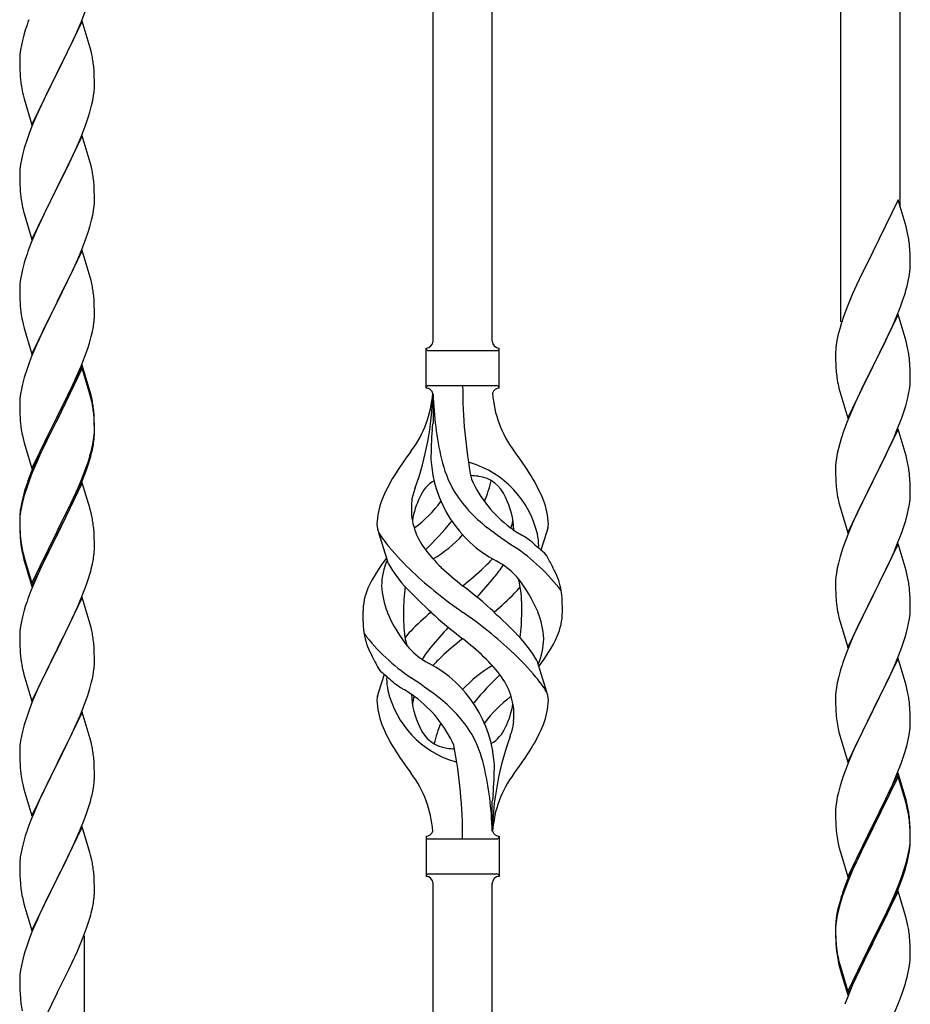
# Model space of a CAD drawing. Units: millimetres. Extents: x 250 to 8280, y 75 to 5795.
# Drawn here: x 2513 to 2768, y 3946 to 4228 of the extents above; entities that cross this region are included whole.
import ezdxf

# ---------------------------------------------------------------- set-up
doc = ezdxf.new("R2010")
doc.units = ezdxf.units.MM
doc.layers.add('YKK_A1', color=4, linetype='Continuous', lineweight=30)

msp = doc.modelspace()

# ---------------------------------------------------------------- linework, layer by layer
at = {"layer": 'YKK_A1'}
for p, q in [((2631.12, 4136.18), (2631.12, 4384.72)), ((2648.12, 4136.18), (2648.12, 4376.22)), ((2748.12, 4141.68), (2748.12, 4326.21)), ((2765.12, 4174.6), (2765.12, 4317.71)), ((2530.19, 4227.63), (2531.56, 4231.17)), ((2530.52, 4227.91), (2523.3, 4213.05)), ((2529.35, 4225.61), (2530.19, 4227.63)), ((2532.79, 4220.26), (2530.52, 4227.91)), ((2513.76, 4223.83), (2513.38, 4222.39)), ((2514.19, 4225.3), (2513.76, 4223.83)), ((2527.8, 4222.17), (2529.35, 4225.61)), ((2513.06, 4220.99), (2512.82, 4219.64)), ((2513.38, 4222.39), (2513.06, 4220.99)), ((2526.69, 4219.82), (2527.8, 4222.17)), ((2533.04, 4219.31), (2532.79, 4220.26)), ((2512.6, 4217.52), (2512.58, 4216.72)), ((2512.66, 4218.35), (2512.6, 4217.52)), ((2512.82, 4219.64), (2512.66, 4218.35)), ((2525.18, 4216.77), (2526.69, 4219.82)), ((2533.25, 4218.37), (2533.04, 4219.31)), ((2512.58, 4216.72), (2512.6, 4214.86)), ((2512.6, 4214.86), (2512.63, 4213.85)), ((2523.47, 4213.38), (2525.18, 4216.77)), ((2533.91, 4213.5), (2533.8, 4214.91)), ((2512.63, 4213.85), (2512.67, 4212.91)), ((2512.67, 4212.91), (2512.75, 4211.74)), ((2516.07, 4198.19), (2523.3, 4213.05)), ((2522.96, 4212.38), (2520.13, 4206.74)), ((2523.3, 4213.05), (2522.96, 4212.38)), ((2523.3, 4213.05), (2523.47, 4213.38)), ((2533.97, 4212.26), (2533.91, 4213.5)), ((2534.01, 4210.53), (2533.97, 4212.26)), ((2512.92, 4210.15), (2513.07, 4209.16)), ((2534, 4208.59), (2534.02, 4209.39)), ((2534.02, 4209.39), (2534.01, 4210.53)), ((2513.56, 4206.8), (2513.87, 4205.6)), ((2520.13, 4206.74), (2518.8, 4203.94)), ((2533.53, 4205.11), (2533.77, 4206.46)), ((2533.77, 4206.46), (2533.94, 4207.76)), ((2533.94, 4207.76), (2534, 4208.59)), ((2513.87, 4205.6), (2516.07, 4198.19)), ((2518.8, 4203.94), (2517.47, 4200.99)), ((2532.7, 4201.79), (2533.22, 4203.71)), ((2533.22, 4203.71), (2533.53, 4205.11)), ((2517.47, 4200.99), (2516.2, 4197.97)), ((2532.25, 4200.31), (2532.7, 4201.79)), ((2516.2, 4197.97), (2515.41, 4195.94)), ((2530.19, 4194.76), (2531.56, 4198.3)), ((2531.56, 4198.3), (2532.25, 4200.31)), ((2515.41, 4195.94), (2514.68, 4193.93)), ((2530.52, 4195.04), (2523.3, 4180.18)), ((2532.79, 4187.4), (2530.52, 4195.04)), ((2514.68, 4193.93), (2513.9, 4191.45)), ((2528.02, 4189.79), (2529.35, 4192.75)), ((2529.35, 4192.75), (2530.19, 4194.76)), ((2513.38, 4189.52), (2513.06, 4188.12)), ((2513.9, 4191.45), (2513.38, 4189.52)), ((2527.35, 4188.35), (2528.02, 4189.79)), ((2512.82, 4186.77), (2512.66, 4185.48)), ((2513.06, 4188.12), (2512.82, 4186.77)), ((2526.25, 4186.05), (2527.35, 4188.35)), ((2533.04, 4186.44), (2532.79, 4187.4)), ((2533.25, 4185.5), (2533.04, 4186.44)), ((2512.6, 4184.65), (2512.58, 4183.85)), ((2512.58, 4183.85), (2512.6, 4181.99)), ((2512.66, 4185.48), (2512.6, 4184.65)), ((2523.47, 4180.52), (2526.25, 4186.05)), ((2512.6, 4181.99), (2512.63, 4180.98)), ((2512.63, 4180.98), (2512.67, 4180.04)), ((2533.91, 4180.63), (2533.8, 4182.05)), ((2512.67, 4180.04), (2512.75, 4178.87)), ((2516.07, 4165.32), (2523.3, 4180.18)), ((2523.13, 4179.85), (2520.13, 4173.87)), ((2523.3, 4180.18), (2523.13, 4179.85)), ((2523.3, 4180.18), (2523.47, 4180.52)), ((2533.97, 4179.39), (2533.91, 4180.63)), ((2534.01, 4177.66), (2533.97, 4179.39)), ((2512.92, 4177.28), (2513.07, 4176.29)), ((2533.94, 4174.89), (2534, 4175.72)), ((2534, 4175.72), (2534.02, 4176.52)), ((2534.02, 4176.52), (2534.01, 4177.66)), ((2764.52, 4176.62), (2757.3, 4161.76)), ((2766.79, 4168.98), (2764.52, 4176.62)), ((2513.56, 4173.93), (2513.81, 4172.97)), ((2513.81, 4172.97), (2513.87, 4172.73)), ((2513.87, 4172.73), (2516.07, 4165.32)), ((2520.13, 4173.87), (2518.8, 4171.07)), ((2533.53, 4172.24), (2533.77, 4173.59)), ((2533.77, 4173.59), (2533.94, 4174.89)), ((2518.8, 4171.07), (2517.47, 4168.12)), ((2532.7, 4168.92), (2533.22, 4170.84)), ((2533.22, 4170.84), (2533.53, 4172.24)), ((2517.47, 4168.12), (2516, 4164.59)), ((2531.56, 4165.44), (2532.25, 4167.44)), ((2532.25, 4167.44), (2532.7, 4168.92)), ((2767.04, 4168.02), (2766.79, 4168.98)), ((2767.25, 4167.08), (2767.04, 4168.02)), ((2516, 4164.59), (2515.22, 4162.57)), ((2530.6, 4162.9), (2531.56, 4165.44)), ((2530.52, 4162.17), (2523.3, 4147.31)), ((2529.35, 4159.88), (2530.6, 4162.9)), ((2532.79, 4154.53), (2530.52, 4162.17)), ((2756.96, 4161.09), (2754.13, 4155.45)), ((2757.3, 4161.76), (2756.96, 4161.09)), ((2767.91, 4162.22), (2767.8, 4163.63)), ((2767.97, 4160.97), (2767.91, 4162.22)), ((2768.01, 4159.24), (2767.97, 4160.97)), ((2513.9, 4158.58), (2513.38, 4156.65)), ((2514.19, 4159.56), (2513.9, 4158.58)), ((2528.02, 4156.92), (2529.35, 4159.88)), ((2768.02, 4158.1), (2768.01, 4159.24)), ((2513.38, 4156.65), (2513.06, 4155.26)), ((2523.47, 4147.64), (2528.02, 4156.92)), ((2754.13, 4155.45), (2752.57, 4152.17)), ((2767.7, 4154.73), (2767.89, 4156.04)), ((2768, 4157.3), (2768.02, 4158.1)), ((2512.66, 4152.61), (2512.6, 4151.78)), ((2512.82, 4153.9), (2512.66, 4152.61)), ((2513.06, 4155.26), (2512.82, 4153.9)), ((2533.04, 4153.57), (2532.79, 4154.53)), ((2533.25, 4152.63), (2533.04, 4153.57)), ((2767.1, 4151.95), (2767.44, 4153.36)), ((2767.44, 4153.36), (2767.7, 4154.73)), ((2512.6, 4151.78), (2512.58, 4150.98)), ((2512.58, 4150.98), (2512.6, 4149.12)), ((2751.47, 4149.7), (2750, 4146.18)), ((2752.57, 4152.17), (2751.47, 4149.7)), ((2512.6, 4149.12), (2512.63, 4148.11)), ((2512.63, 4148.11), (2512.67, 4147.17)), ((2512.67, 4147.17), (2512.75, 4146)), ((2516.07, 4132.45), (2523.3, 4147.31)), ((2523.13, 4146.98), (2521.41, 4143.6)), ((2523.3, 4147.31), (2523.13, 4146.98)), ((2523.3, 4147.31), (2523.47, 4147.64)), ((2533.91, 4147.77), (2533.8, 4149.18)), ((2533.97, 4146.53), (2533.91, 4147.77)), ((2765.19, 4146.01), (2765.91, 4148.02)), ((2765.91, 4148.02), (2766.4, 4149.52)), ((2534.01, 4144.8), (2533.97, 4146.53)), ((2534.02, 4143.65), (2534.01, 4144.8)), ((2750, 4146.18), (2749.22, 4144.15)), ((2763.99, 4142.97), (2765.19, 4146.01)), ((2513.34, 4142), (2513.56, 4141.06)), ((2521.41, 4143.6), (2519.24, 4139.15)), ((2533.7, 4140.28), (2533.89, 4141.6)), ((2534, 4142.85), (2534.02, 4143.65)), ((2764.52, 4143.76), (2757.3, 4128.89)), ((2762.91, 4140.46), (2763.99, 4142.97)), ((2766.79, 4136.11), (2764.52, 4143.76)), ((2513.56, 4141.06), (2513.87, 4139.86)), ((2513.87, 4139.86), (2516.07, 4132.45)), ((2519.24, 4139.15), (2518.13, 4136.74)), ((2533.1, 4137.5), (2533.44, 4138.91)), ((2533.44, 4138.91), (2533.7, 4140.28)), ((2747.76, 4139.67), (2747.27, 4137.76)), ((2748.19, 4141.14), (2747.76, 4139.67)), ((2761.8, 4138.01), (2762.91, 4140.46)), ((2518.13, 4136.74), (2517.47, 4135.26)), ((2532.08, 4134.07), (2532.56, 4135.56)), ((2532.56, 4135.56), (2533.1, 4137.5)), ((2746.98, 4136.38), (2746.76, 4135.05)), ((2747.27, 4137.76), (2746.98, 4136.38)), ((2759.18, 4132.61), (2760.69, 4135.67)), ((2760.69, 4135.67), (2761.8, 4138.01)), ((2767.04, 4135.15), (2766.79, 4136.11)), ((2517.47, 4135.26), (2516, 4131.73)), ((2531.38, 4132.06), (2532.08, 4134.07)), ((2629.12, 4122.68), (2629.12, 4134.18)), ((2629.87, 4133.43), (2649.37, 4133.43)), ((2650.12, 4134.18), (2650.12, 4134.18)), ((2650.12, 4122.68), (2650.12, 4134.18)), ((2746.63, 4133.77), (2746.58, 4132.96)), ((2746.58, 4132.96), (2746.58, 4132.56)), ((2767.25, 4134.22), (2767.04, 4135.15)), ((2515.41, 4130.21), (2514.68, 4128.19)), ((2516, 4131.73), (2515.41, 4130.21)), ((2530.19, 4129.02), (2531.38, 4132.06)), ((2746.58, 4132.56), (2746.6, 4130.7)), ((2746.6, 4130.7), (2746.63, 4129.69)), ((2757.47, 4129.22), (2759.18, 4132.61)), ((2767.91, 4129.35), (2767.8, 4130.76)), ((2514.68, 4128.19), (2513.9, 4125.71)), ((2530.52, 4129.3), (2523.3, 4114.44)), ((2530.52, 4128.39), (2523.3, 4113.53)), ((2528.91, 4126.01), (2530.19, 4129.02)), ((2532.79, 4121.66), (2530.52, 4129.3)), ((2532.72, 4120.99), (2530.52, 4128.39)), ((2746.63, 4129.69), (2746.67, 4128.75)), ((2746.67, 4128.75), (2746.77, 4127.31)), ((2746.77, 4127.31), (2746.92, 4125.99)), ((2750.07, 4114.04), (2757.3, 4128.89)), ((2757.13, 4128.56), (2754.35, 4123.03)), ((2757.3, 4128.89), (2757.13, 4128.56)), ((2757.3, 4128.89), (2757.47, 4129.22)), ((2767.97, 4128.1), (2767.91, 4129.35)), ((2768.01, 4126.38), (2767.97, 4128.1)), ((2513.9, 4125.71), (2513.38, 4123.78)), ((2527.8, 4123.57), (2528.91, 4126.01)), ((2746.92, 4125.99), (2747.07, 4125)), ((2767.94, 4123.6), (2768, 4124.43)), ((2768, 4124.43), (2768.02, 4125.23)), ((2768.02, 4125.23), (2768.01, 4126.38)), ((2513.06, 4122.39), (2512.82, 4121.03)), ((2513.38, 4123.78), (2513.06, 4122.39)), ((2525.18, 4118.16), (2527.13, 4122.14)), ((2527.13, 4122.14), (2527.8, 4123.57)), ((2533.04, 4120.7), (2532.79, 4121.66)), ((2629.87, 4123.43), (2649.37, 4123.43)), ((2747.56, 4122.64), (2747.81, 4121.68)), ((2747.81, 4121.68), (2750.07, 4114.04)), ((2754.35, 4123.03), (2753.02, 4120.26)), ((2767.53, 4120.95), (2767.77, 4122.31)), ((2767.77, 4122.31), (2767.94, 4123.6)), ((2512.6, 4118.91), (2512.58, 4118.11)), ((2512.66, 4119.74), (2512.6, 4118.91)), ((2512.82, 4121.03), (2512.66, 4119.74)), ((2532.91, 4120.26), (2532.72, 4120.99)), ((2533.25, 4118.85), (2532.91, 4120.26)), ((2533.25, 4119.76), (2533.04, 4120.7)), ((2631.12, 4121.07), (2631.12, 4112.66)), ((2752.57, 4119.3), (2750.82, 4115.33)), ((2753.02, 4120.26), (2752.57, 4119.3)), ((2766.7, 4117.63), (2767.22, 4119.56)), ((2767.22, 4119.56), (2767.53, 4120.95)), ((2512.58, 4118.11), (2512.6, 4116.25)), ((2512.6, 4116.25), (2512.63, 4115.24)), ((2523.47, 4114.78), (2525.18, 4118.16)), ((2533.91, 4114.9), (2533.8, 4116.31)), ((2765.56, 4114.15), (2766.25, 4116.15)), ((2766.25, 4116.15), (2766.7, 4117.63)), ((2512.63, 4115.24), (2512.67, 4114.3)), ((2512.67, 4114.3), (2512.75, 4113.13)), ((2516.07, 4099.59), (2523.3, 4114.44)), ((2522.96, 4113.77), (2519.69, 4107.22)), ((2523.3, 4114.44), (2522.96, 4113.77)), ((2523.3, 4113.53), (2522.96, 4112.86)), ((2523.3, 4114.44), (2523.47, 4114.78)), ((2533.91, 4113.98), (2533.8, 4115.39)), ((2533.97, 4113.65), (2533.91, 4114.9)), ((2533.97, 4112.74), (2533.91, 4113.98)), ((2534.01, 4111.93), (2533.97, 4113.65)), ((2750.82, 4115.33), (2749.8, 4112.8)), ((2764.19, 4110.6), (2765.56, 4114.15)), ((2522.96, 4112.86), (2520.35, 4107.67)), ((2534.01, 4111.01), (2533.97, 4112.74)), ((2534, 4109.98), (2534.02, 4110.78)), ((2534.02, 4110.78), (2534.01, 4111.93)), ((2534.02, 4109.86), (2534.01, 4111.01)), ((2749.8, 4112.8), (2749.22, 4111.28)), ((2764.52, 4110.88), (2757.3, 4096.03)), ((2763.35, 4108.59), (2764.19, 4110.6)), ((2766.79, 4103.24), (2764.52, 4110.88)), ((2513.34, 4109.13), (2513.56, 4108.19)), ((2513.56, 4108.19), (2513.87, 4106.99)), ((2520.35, 4107.67), (2519.02, 4104.89)), ((2533.53, 4106.51), (2533.77, 4107.86)), ((2533.7, 4106.49), (2533.89, 4107.81)), ((2533.77, 4107.86), (2533.94, 4109.15)), ((2533.94, 4109.15), (2534, 4109.98)), ((2534, 4109.06), (2534.02, 4109.86)), ((2748.19, 4108.28), (2747.76, 4106.81)), ((2761.8, 4105.15), (2763.35, 4108.59)), ((2513.87, 4106.99), (2514.24, 4105.72)), ((2514.24, 4105.72), (2516.07, 4099.59)), ((2518.57, 4104.85), (2517.47, 4102.39)), ((2519.69, 4107.22), (2518.57, 4104.85)), ((2519.02, 4104.89), (2518.57, 4103.93)), ((2533.1, 4103.71), (2533.44, 4105.13)), ((2533.22, 4105.11), (2533.53, 4106.51)), ((2533.44, 4105.13), (2533.7, 4106.49)), ((2747.38, 4105.37), (2747.06, 4103.97)), ((2747.76, 4106.81), (2747.38, 4105.37)), ((2760.69, 4102.8), (2761.8, 4105.15)), ((2517.47, 4102.39), (2516, 4098.86)), ((2518.57, 4103.93), (2517.47, 4101.47)), ((2532.08, 4101.21), (2532.56, 4102.69)), ((2746.82, 4102.62), (2746.66, 4101.32)), ((2747.06, 4103.97), (2746.82, 4102.62)), ((2759.18, 4099.74), (2760.69, 4102.8)), ((2767.04, 4102.28), (2766.79, 4103.24)), ((2767.25, 4101.34), (2767.04, 4102.28)), ((2516, 4098.86), (2515.22, 4096.83)), ((2517.47, 4101.47), (2516.2, 4098.45)), ((2530.6, 4097.17), (2531.56, 4099.7)), ((2530.6, 4096.25), (2531.74, 4099.29)), ((2531.56, 4099.7), (2532.08, 4101.21)), ((2531.74, 4099.29), (2532.4, 4101.28)), ((2746.6, 4100.49), (2746.58, 4099.69)), ((2746.58, 4099.69), (2746.6, 4097.83)), ((2746.66, 4101.32), (2746.6, 4100.49)), ((2757.47, 4096.36), (2759.18, 4099.74)), ((2515.41, 4096.42), (2514.68, 4094.4)), ((2516.2, 4098.45), (2515.41, 4096.42)), ((2529.35, 4094.14), (2530.6, 4097.17)), ((2529.56, 4093.72), (2530.6, 4096.25)), ((2746.6, 4097.83), (2746.63, 4096.82)), ((2746.63, 4096.82), (2746.67, 4095.88)), ((2757.3, 4096.03), (2757.47, 4096.36)), ((2767.91, 4096.48), (2767.8, 4097.89)), ((2767.97, 4095.23), (2767.91, 4096.48)), ((2514.19, 4093.82), (2513.76, 4092.35)), ((2514.68, 4094.4), (2513.9, 4091.93)), ((2530.52, 4095.52), (2523.3, 4080.66)), ((2528.02, 4091.18), (2529.35, 4094.14)), ((2529.13, 4092.72), (2529.56, 4093.72)), ((2532.65, 4088.36), (2530.52, 4095.52)), ((2746.67, 4095.88), (2746.75, 4094.72)), ((2750.07, 4081.17), (2757.3, 4096.03)), ((2756.96, 4095.35), (2754.13, 4089.71)), ((2757.3, 4096.03), (2756.96, 4095.35)), ((2768.01, 4093.51), (2767.97, 4095.23)), ((2768.02, 4092.36), (2768.01, 4093.51)), ((2513.27, 4090.45), (2512.98, 4089.06)), ((2513.76, 4092.35), (2513.27, 4090.45)), ((2513.9, 4091.93), (2513.38, 4090)), ((2526.69, 4088.35), (2528.02, 4091.18)), ((2527.58, 4089.3), (2529.13, 4092.72)), ((2746.92, 4093.12), (2747.07, 4092.14)), ((2767.77, 4089.44), (2767.94, 4090.73)), ((2767.94, 4090.73), (2768, 4091.56)), ((2768, 4091.56), (2768.02, 4092.36)), ((2512.98, 4089.06), (2512.76, 4087.73)), ((2513.06, 4088.6), (2512.82, 4087.25)), ((2513.38, 4090), (2513.06, 4088.6)), ((2523.47, 4081.91), (2526.69, 4088.35)), ((2526.69, 4087.43), (2527.58, 4089.3)), ((2532.72, 4088.12), (2532.65, 4088.36)), ((2533.04, 4086.92), (2532.72, 4088.12)), ((2747.56, 4089.77), (2747.87, 4088.57)), ((2747.87, 4088.57), (2750.07, 4081.17)), ((2754.13, 4089.71), (2752.8, 4086.91)), ((2767.22, 4086.69), (2767.53, 4088.08)), ((2767.53, 4088.08), (2767.77, 4089.44)), ((2512.63, 4086.45), (2512.58, 4085.64)), ((2512.58, 4085.64), (2512.58, 4085.24)), ((2512.58, 4085.24), (2512.6, 4083.38)), ((2512.6, 4085.12), (2512.58, 4084.32)), ((2512.66, 4085.95), (2512.6, 4085.12)), ((2512.82, 4087.25), (2512.66, 4085.95)), ((2525.18, 4084.38), (2526.69, 4087.43)), ((2533.25, 4085.98), (2533.04, 4086.92)), ((2752.8, 4086.91), (2751.47, 4083.97)), ((2766.25, 4083.28), (2766.7, 4084.76)), ((2766.7, 4084.76), (2767.22, 4086.69)), ((2512.58, 4084.32), (2512.6, 4082.46)), ((2512.6, 4083.38), (2512.63, 4082.37)), ((2512.6, 4082.46), (2512.63, 4081.45)), ((2512.63, 4082.37), (2512.67, 4081.43)), ((2523.47, 4080.99), (2525.18, 4084.38)), ((2533.91, 4081.11), (2533.8, 4082.52)), ((2751.47, 4083.97), (2750.2, 4080.95)), ((2765.56, 4081.28), (2766.25, 4083.28)), ((2512.63, 4081.45), (2512.67, 4080.51)), ((2512.67, 4081.43), (2512.75, 4080.27)), ((2512.67, 4080.51), (2512.75, 4079.35)), ((2516.07, 4066.72), (2523.3, 4081.57)), ((2516.07, 4065.8), (2523.3, 4080.66)), ((2523.13, 4080.33), (2520.35, 4074.79)), ((2523.3, 4080.66), (2523.13, 4080.33)), ((2523.3, 4081.57), (2523.47, 4081.91)), ((2523.3, 4080.66), (2523.47, 4080.99)), ((2533.97, 4079.87), (2533.91, 4081.11)), ((2534.01, 4078.14), (2533.97, 4079.87)), ((2618.33, 4072.28), (2615.56, 4081.22)), ((2662.15, 4076.27), (2663.72, 4081.36)), ((2750.2, 4080.95), (2749.41, 4078.92)), ((2764.19, 4077.74), (2765.56, 4081.28)), ((2512.92, 4078.67), (2513.07, 4077.69)), ((2534, 4076.19), (2534.02, 4076.99)), ((2534.02, 4076.99), (2534.01, 4078.14)), ((2748.68, 4076.9), (2747.9, 4074.42)), ((2749.41, 4078.92), (2748.68, 4076.9)), ((2764.52, 4078.02), (2757.3, 4063.16)), ((2763.35, 4075.72), (2764.19, 4077.74)), ((2766.79, 4070.37), (2764.52, 4078.02)), ((2513.29, 4075.58), (2513.56, 4074.41)), ((2513.56, 4075.32), (2513.87, 4074.12)), ((2513.56, 4074.41), (2513.81, 4073.45)), ((2513.81, 4073.45), (2514.31, 4071.67)), ((2513.87, 4074.12), (2516.07, 4066.72)), ((2520.35, 4074.79), (2518.8, 4071.54)), ((2533.44, 4072.26), (2533.7, 4073.62)), ((2533.7, 4073.62), (2533.89, 4074.94)), ((2747.9, 4074.42), (2747.38, 4072.5)), ((2762.02, 4072.76), (2763.35, 4075.72)), ((2514.31, 4071.67), (2516.07, 4065.8)), ((2518.8, 4071.54), (2517.47, 4068.6)), ((2533.1, 4070.84), (2533.44, 4072.26)), ((2747.06, 4071.1), (2746.82, 4069.75)), ((2747.38, 4072.5), (2747.06, 4071.1)), ((2760.25, 4069.03), (2761.35, 4071.33)), ((2761.35, 4071.33), (2762.02, 4072.76)), ((2517.47, 4068.6), (2515.8, 4064.56)), ((2531.74, 4066.42), (2532.4, 4068.41)), ((2746.66, 4068.45), (2746.6, 4067.62)), ((2746.82, 4069.75), (2746.66, 4068.45)), ((2757.47, 4063.49), (2760.25, 4069.03)), ((2767.04, 4069.42), (2766.79, 4070.37)), ((2767.25, 4068.48), (2767.04, 4069.42)), ((2530.6, 4063.38), (2531.74, 4066.42)), ((2746.6, 4067.62), (2746.58, 4066.82)), ((2746.58, 4066.82), (2746.6, 4064.96)), ((2767.91, 4063.61), (2767.8, 4065.02)), ((2515.8, 4064.56), (2515.22, 4063.04)), ((2530.52, 4062.65), (2523.3, 4047.79)), ((2529.56, 4060.85), (2530.6, 4063.38)), ((2532.79, 4055.01), (2530.52, 4062.65)), ((2746.6, 4064.96), (2746.63, 4063.95)), ((2746.63, 4063.95), (2746.67, 4063.01)), ((2746.67, 4063.01), (2746.75, 4061.85)), ((2750.07, 4048.3), (2757.3, 4063.16)), ((2757.13, 4062.83), (2754.13, 4056.84)), ((2757.3, 4063.16), (2757.13, 4062.83)), ((2757.3, 4063.16), (2757.47, 4063.49)), ((2767.97, 4062.37), (2767.91, 4063.61)), ((2768.01, 4060.64), (2767.97, 4062.37)), ((2514.19, 4060.04), (2513.9, 4059.05)), ((2527.58, 4056.43), (2529.13, 4059.85)), ((2529.13, 4059.85), (2529.56, 4060.85)), ((2746.92, 4060.26), (2747.07, 4059.27)), ((2768, 4058.69), (2768.02, 4059.49)), ((2768.02, 4059.49), (2768.01, 4060.64)), ((2513.38, 4057.13), (2513.06, 4055.73)), ((2513.9, 4059.05), (2513.38, 4057.13)), ((2747.56, 4056.9), (2747.81, 4055.95)), ((2754.13, 4056.84), (2752.8, 4054.04)), ((2767.53, 4055.22), (2767.77, 4056.57)), ((2767.77, 4056.57), (2767.94, 4057.86)), ((2767.94, 4057.86), (2768, 4058.69)), ((2512.82, 4054.38), (2512.66, 4053.08)), ((2513.06, 4055.73), (2512.82, 4054.38)), ((2525.18, 4051.51), (2526.69, 4054.56)), ((2526.69, 4054.56), (2527.58, 4056.43)), ((2533.04, 4054.05), (2532.79, 4055.01)), ((2533.25, 4053.11), (2533.04, 4054.05)), ((2747.81, 4055.95), (2747.87, 4055.7)), ((2747.87, 4055.7), (2750.07, 4048.3)), ((2752.8, 4054.04), (2751.47, 4051.1)), ((2766.7, 4051.89), (2767.22, 4053.82)), ((2767.22, 4053.82), (2767.53, 4055.22)), ((2512.6, 4052.25), (2512.58, 4051.45)), ((2512.58, 4051.45), (2512.6, 4049.59)), ((2512.66, 4053.08), (2512.6, 4052.25)), ((2523.47, 4048.12), (2525.18, 4051.51)), ((2751.47, 4051.1), (2750, 4047.57)), ((2766.25, 4050.42), (2766.7, 4051.89)), ((2512.6, 4049.59), (2512.63, 4048.58)), ((2512.63, 4048.58), (2512.67, 4047.64)), ((2523.3, 4047.79), (2523.47, 4048.12)), ((2533.91, 4048.24), (2533.8, 4049.66)), ((2533.97, 4047), (2533.91, 4048.24)), ((2764.6, 4045.88), (2765.56, 4048.41)), ((2765.56, 4048.41), (2766.25, 4050.42)), ((2512.67, 4047.64), (2512.75, 4046.48)), ((2516.07, 4032.93), (2523.3, 4047.79)), ((2522.78, 4046.77), (2520.13, 4041.48)), ((2523.3, 4047.79), (2522.78, 4046.77)), ((2534.01, 4045.27), (2533.97, 4047)), ((2534.02, 4044.13), (2534.01, 4045.27)), ((2750, 4047.57), (2749.22, 4045.54)), ((2763.35, 4042.85), (2764.6, 4045.88)), ((2512.92, 4044.89), (2513.07, 4043.9)), ((2533.77, 4041.2), (2533.94, 4042.5)), ((2533.94, 4042.5), (2534, 4043.33)), ((2534, 4043.33), (2534.02, 4044.13)), ((2660.91, 4044.58), (2663.68, 4035.65)), ((2748.19, 4042.54), (2747.9, 4041.55)), ((2764.52, 4045.14), (2757.3, 4030.29)), ((2762.02, 4039.89), (2763.35, 4042.85)), ((2766.79, 4037.5), (2764.52, 4045.14)), ((2513.56, 4041.53), (2513.81, 4040.58)), ((2513.81, 4040.58), (2516.07, 4032.93)), ((2520.13, 4041.48), (2519.02, 4039.15)), ((2533.22, 4038.45), (2533.53, 4039.85)), ((2533.53, 4039.85), (2533.77, 4041.2)), ((2617.1, 4040.6), (2615.52, 4035.51)), ((2747.38, 4039.63), (2747.06, 4038.23)), ((2747.9, 4041.55), (2747.38, 4039.63)), ((2757.47, 4030.62), (2762.02, 4039.89)), ((2519.02, 4039.15), (2517.91, 4036.73)), ((2532.7, 4036.53), (2533.22, 4038.45)), ((2746.82, 4036.88), (2746.66, 4035.58)), ((2747.06, 4038.23), (2746.82, 4036.88)), ((2767.04, 4036.55), (2766.79, 4037.5)), ((2517.91, 4036.73), (2516.2, 4032.71)), ((2531.38, 4032.54), (2532.08, 4034.55)), ((2532.08, 4034.55), (2532.7, 4036.53)), ((2746.6, 4034.75), (2746.58, 4033.96)), ((2746.58, 4033.96), (2746.6, 4032.09)), ((2746.66, 4035.58), (2746.6, 4034.75)), ((2767.25, 4035.61), (2767.04, 4036.55)), ((2516.2, 4032.71), (2515.41, 4030.68)), ((2529.99, 4028.99), (2531.38, 4032.54)), ((2746.6, 4032.09), (2746.63, 4031.08)), ((2767.91, 4030.74), (2767.8, 4032.16)), ((2514.68, 4028.67), (2513.9, 4026.19)), ((2515.41, 4030.68), (2514.68, 4028.67)), ((2530.52, 4029.78), (2523.3, 4014.92)), ((2528.91, 4026.49), (2529.99, 4028.99)), ((2532.79, 4022.13), (2530.52, 4029.78)), ((2746.63, 4031.08), (2746.67, 4030.14)), ((2746.67, 4030.14), (2746.75, 4028.98)), ((2750.07, 4015.43), (2757.3, 4030.29)), ((2757.13, 4029.96), (2755.41, 4026.57)), ((2757.3, 4030.29), (2757.13, 4029.96)), ((2757.3, 4030.29), (2757.47, 4030.62)), ((2767.97, 4029.5), (2767.91, 4030.74)), ((2768.01, 4027.77), (2767.97, 4029.5)), ((2513.9, 4026.19), (2513.38, 4024.26)), ((2527.58, 4023.56), (2528.91, 4026.49)), ((2755.41, 4026.57), (2753.24, 4022.13)), ((2768, 4025.83), (2768.02, 4026.63)), ((2768.02, 4026.63), (2768.01, 4027.77)), ((2513.06, 4022.87), (2512.82, 4021.51)), ((2513.38, 4024.26), (2513.06, 4022.87)), ((2523.47, 4015.25), (2527.58, 4023.56)), ((2747.34, 4024.97), (2747.56, 4024.03)), ((2747.56, 4024.03), (2747.87, 4022.83)), ((2747.87, 4022.83), (2750.07, 4015.43)), ((2767.44, 4021.89), (2767.7, 4023.26)), ((2767.7, 4023.26), (2767.89, 4024.57)), ((2512.66, 4020.22), (2512.6, 4019.39)), ((2512.82, 4021.51), (2512.66, 4020.22)), ((2533.04, 4021.18), (2532.79, 4022.13)), ((2533.25, 4020.24), (2533.04, 4021.18)), ((2753.24, 4022.13), (2752.13, 4019.72)), ((2766.56, 4018.54), (2767.1, 4020.48)), ((2767.1, 4020.48), (2767.44, 4021.89)), ((2512.6, 4019.39), (2512.58, 4018.59)), ((2512.58, 4018.59), (2512.6, 4016.73)), ((2751.47, 4018.23), (2750, 4014.7)), ((2752.13, 4019.72), (2751.47, 4018.23)), ((2765.38, 4015.04), (2766.08, 4017.05)), ((2766.08, 4017.05), (2766.56, 4018.54)), ((2512.6, 4016.73), (2512.63, 4015.72)), ((2512.63, 4015.72), (2512.67, 4014.78)), ((2512.67, 4014.78), (2512.75, 4013.61)), ((2516.07, 4000.06), (2523.3, 4014.92)), ((2522.96, 4014.25), (2520.35, 4009.06)), ((2523.3, 4014.92), (2522.96, 4014.25)), ((2523.3, 4014.92), (2523.47, 4015.25)), ((2533.91, 4015.37), (2533.8, 4016.79)), ((2533.97, 4014.13), (2533.91, 4015.37)), ((2750, 4014.7), (2749.41, 4013.18)), ((2764.19, 4012), (2765.38, 4015.04)), ((2534.01, 4012.4), (2533.97, 4014.13)), ((2534.02, 4011.26), (2534.01, 4012.4)), ((2749.41, 4013.18), (2748.68, 4011.16)), ((2764.52, 4012.28), (2757.3, 3997.42)), ((2764.52, 4011.36), (2757.3, 3996.51)), ((2762.91, 4008.99), (2764.19, 4012)), ((2766.79, 4004.63), (2764.52, 4012.28)), ((2766.72, 4003.96), (2764.52, 4011.36)), ((2513.29, 4009.84), (2513.56, 4008.67)), ((2513.56, 4008.67), (2513.81, 4007.71)), ((2520.35, 4009.06), (2519.24, 4006.76)), ((2533.62, 4007.44), (2533.84, 4008.77)), ((2747.9, 4008.69), (2747.38, 4006.76)), ((2748.68, 4011.16), (2747.9, 4008.69)), ((2761.8, 4006.54), (2762.91, 4008.99)), ((2513.81, 4007.71), (2516.07, 4000.06)), ((2519.24, 4006.76), (2518.57, 4005.32)), ((2747.38, 4006.76), (2747.06, 4005.36)), ((2761.13, 4005.12), (2761.8, 4006.54)), ((2518.57, 4005.32), (2517.47, 4002.86)), ((2532.25, 4002.18), (2532.84, 4004.14)), ((2532.84, 4004.14), (2533.22, 4005.58)), ((2648.12, 3995.68), (2648.12, 4004.21)), ((2746.82, 4004.01), (2746.66, 4002.71)), ((2747.06, 4005.36), (2746.82, 4004.01)), ((2759.18, 4001.14), (2761.13, 4005.12)), ((2766.91, 4003.24), (2766.72, 4003.96)), ((2767.04, 4003.68), (2766.79, 4004.63)), ((2767.25, 4001.82), (2766.91, 4003.24)), ((2767.25, 4002.74), (2767.04, 4003.68)), ((2517.47, 4002.86), (2515.8, 3998.83)), ((2531, 3998.66), (2531.74, 4000.68)), ((2531.74, 4000.68), (2532.25, 4002.18)), ((2746.6, 4001.88), (2746.58, 4001.08)), ((2746.58, 4001.08), (2746.6, 3999.22)), ((2746.66, 4002.71), (2746.6, 4001.88)), ((2757.47, 3997.75), (2759.18, 4001.14)), ((2515.8, 3998.83), (2515.22, 3997.31)), ((2529.78, 3995.62), (2531, 3998.66)), ((2746.6, 3999.22), (2746.63, 3998.21)), ((2746.63, 3998.21), (2746.67, 3997.27)), ((2746.67, 3997.27), (2746.75, 3996.11)), ((2750.07, 3982.56), (2757.3, 3997.42)), ((2757.3, 3997.42), (2756.96, 3996.75)), ((2757.3, 3997.42), (2757.47, 3997.75)), ((2767.91, 3997.87), (2767.8, 3999.29)), ((2767.91, 3996.96), (2767.8, 3998.37)), ((2767.97, 3996.63), (2767.91, 3997.87)), ((2530.52, 3996.91), (2523.3, 3982.06)), ((2528.91, 3993.62), (2529.78, 3995.62)), ((2532.72, 3989.51), (2530.52, 3996.91)), ((2756.96, 3996.75), (2753.69, 3990.19)), ((2756.96, 3995.83), (2754.35, 3990.64)), ((2757.3, 3996.51), (2756.96, 3995.83)), ((2767.97, 3995.71), (2767.91, 3996.96)), ((2768.01, 3994.9), (2767.97, 3996.63)), ((2768.01, 3993.98), (2767.97, 3995.71)), ((2768.02, 3993.76), (2768.01, 3994.9)), ((2513.76, 3992.83), (2513.27, 3990.92)), ((2514.19, 3994.3), (2513.76, 3992.83)), ((2527.58, 3990.7), (2528.91, 3993.62)), ((2629.12, 3994.18), (2629.12, 3982.68)), ((2629.87, 3993.43), (2649.37, 3993.43)), ((2650.12, 3994.18), (2650.12, 3982.68)), ((2747.34, 3992.11), (2747.56, 3991.17)), ((2767.77, 3990.83), (2767.94, 3992.13)), ((2767.94, 3992.13), (2768, 3992.96)), ((2768, 3992.96), (2768.02, 3993.76)), ((2768, 3992.04), (2768.02, 3992.84)), ((2768.02, 3992.84), (2768.01, 3993.98)), ((2512.98, 3989.54), (2512.76, 3988.2)), ((2513.27, 3990.92), (2512.98, 3989.54)), ((2525.39, 3986.19), (2526.91, 3989.29)), ((2526.91, 3989.29), (2527.58, 3990.7)), ((2532.91, 3988.79), (2532.72, 3989.51)), ((2533.25, 3987.37), (2532.91, 3988.79)), ((2747.56, 3991.17), (2747.87, 3989.97)), ((2747.87, 3989.97), (2748.24, 3988.7)), ((2753.69, 3990.19), (2752.57, 3987.82)), ((2754.35, 3990.64), (2753.02, 3987.87)), ((2767.22, 3988.08), (2767.53, 3989.48)), ((2767.44, 3988.1), (2767.7, 3989.47)), ((2767.53, 3989.48), (2767.77, 3990.83)), ((2767.7, 3989.47), (2767.89, 3990.78)), ((2512.63, 3986.93), (2512.58, 3986.11)), ((2512.58, 3986.11), (2512.58, 3985.72)), ((2523.47, 3982.39), (2525.39, 3986.19)), ((2748.24, 3988.7), (2750.07, 3982.56)), ((2752.57, 3987.82), (2751.47, 3985.36)), ((2752.57, 3986.91), (2751.47, 3984.45)), ((2753.02, 3987.87), (2752.57, 3986.91)), ((2767.1, 3986.69), (2767.44, 3988.1)), ((2512.58, 3985.72), (2512.6, 3983.86)), ((2512.6, 3983.86), (2512.63, 3982.85)), ((2533.91, 3982.5), (2533.8, 3983.92)), ((2629.87, 3983.43), (2649.37, 3983.43)), ((2751.47, 3985.36), (2750, 3981.83)), ((2751.47, 3984.45), (2750.2, 3981.42)), ((2765.56, 3982.67), (2766.08, 3984.18)), ((2765.74, 3982.26), (2766.4, 3984.26)), ((2766.08, 3984.18), (2766.56, 3985.67)), ((2512.63, 3982.85), (2512.67, 3981.91)), ((2512.67, 3981.91), (2512.77, 3980.47)), ((2512.77, 3980.47), (2512.92, 3979.15)), ((2516.07, 3967.19), (2523.3, 3982.06)), ((2523.13, 3981.73), (2520.78, 3977.07)), ((2523.3, 3982.06), (2523.13, 3981.73)), ((2523.3, 3982.06), (2523.47, 3982.39)), ((2533.97, 3981.26), (2533.91, 3982.5)), ((2534.01, 3979.53), (2533.97, 3981.26)), ((2631.12, 3729.44), (2631.12, 3980.84)), ((2648.12, 3720.94), (2648.12, 3980.84)), ((2650.12, 3982.68), (2650.12, 3982.68)), ((2750, 3981.83), (2749.22, 3979.8)), ((2750.2, 3981.42), (2749.41, 3979.4)), ((2764.6, 3980.14), (2765.56, 3982.67)), ((2764.6, 3979.23), (2765.74, 3982.26)), ((2512.92, 3979.15), (2513.07, 3978.16)), ((2513.07, 3978.16), (2513.24, 3977.21)), ((2534, 3977.59), (2534.02, 3978.39)), ((2534.02, 3978.39), (2534.01, 3979.53)), ((2749.41, 3979.4), (2748.68, 3977.38)), ((2764.52, 3978.49), (2757.3, 3963.63)), ((2763.35, 3977.11), (2764.6, 3980.14)), ((2763.56, 3976.7), (2764.6, 3979.23)), ((2766.65, 3971.34), (2764.52, 3978.49)), ((2513.24, 3977.21), (2513.34, 3976.74)), ((2513.34, 3976.74), (2513.56, 3975.8)), ((2513.56, 3975.8), (2513.81, 3974.84)), ((2513.81, 3974.84), (2516.07, 3967.19)), ((2520.78, 3977.07), (2519.02, 3973.42)), ((2533.44, 3973.65), (2533.7, 3975.02)), ((2533.7, 3975.02), (2533.89, 3976.33)), ((2747.76, 3975.33), (2747.27, 3973.42)), ((2747.9, 3974.9), (2747.38, 3972.97)), ((2748.19, 3976.8), (2747.76, 3975.33)), ((2748.68, 3977.38), (2747.9, 3974.9)), ((2761.58, 3972.28), (2763.13, 3975.7)), ((2762.02, 3974.15), (2763.35, 3977.11)), ((2763.13, 3975.7), (2763.56, 3976.7)), ((2518.57, 3972.45), (2517.47, 3969.99)), ((2519.02, 3973.42), (2518.57, 3972.45)), ((2533.1, 3972.24), (2533.44, 3973.65)), ((2746.98, 3972.04), (2746.76, 3970.7)), ((2747.27, 3973.42), (2746.98, 3972.04)), ((2747.38, 3972.97), (2747.06, 3971.58)), ((2760.69, 3971.32), (2762.02, 3974.15)), ((2760.69, 3970.41), (2761.58, 3972.28)), ((2517.47, 3969.99), (2516.2, 3966.97)), ((2531.74, 3967.81), (2532.4, 3969.81)), ((2746.63, 3969.43), (2746.58, 3968.61)), ((2746.82, 3970.22), (2746.66, 3968.93)), ((2747.06, 3971.58), (2746.82, 3970.22)), ((2757.47, 3964.88), (2760.69, 3971.32)), ((2759.18, 3967.35), (2760.69, 3970.41)), ((2766.72, 3971.09), (2766.65, 3971.34)), ((2767.04, 3969.89), (2766.72, 3971.09)), ((2767.25, 3968.95), (2767.04, 3969.89)), ((2516.2, 3966.97), (2515.41, 3964.94)), ((2530.6, 3964.78), (2531.74, 3967.81)), ((2746.58, 3968.61), (2746.58, 3968.22)), ((2746.58, 3968.22), (2746.6, 3966.36)), ((2746.6, 3968.1), (2746.58, 3967.3)), ((2746.58, 3967.3), (2746.6, 3965.44)), ((2746.66, 3968.93), (2746.6, 3968.1)), ((2746.6, 3966.36), (2746.63, 3965.35)), ((2757.47, 3963.96), (2759.18, 3967.35)), ((2515.41, 3964.94), (2514.68, 3962.93)), ((2529.56, 3962.25), (2530.6, 3964.78)), ((2531.12, 3779.45), (2531.12, 3965.65)), ((2746.6, 3965.44), (2746.63, 3964.43)), ((2746.63, 3965.35), (2746.67, 3964.41)), ((2746.63, 3964.43), (2746.67, 3963.49)), ((2746.67, 3964.41), (2746.75, 3963.24)), ((2746.67, 3963.49), (2746.75, 3962.32)), ((2750.07, 3949.69), (2757.3, 3964.55)), ((2750.07, 3948.78), (2757.3, 3963.63)), ((2757.3, 3963.63), (2757.13, 3963.3)), ((2757.3, 3964.55), (2757.47, 3964.88)), ((2757.3, 3963.63), (2757.47, 3963.96)), ((2767.91, 3964.09), (2767.8, 3965.5)), ((2767.97, 3962.84), (2767.91, 3964.09)), ((2514.68, 3962.93), (2513.9, 3960.45)), ((2527.58, 3957.83), (2529.13, 3961.25)), ((2529.13, 3961.25), (2529.56, 3962.25)), ((2746.92, 3961.65), (2747.07, 3960.66)), ((2757.13, 3963.3), (2754.35, 3957.77)), ((2768.01, 3961.11), (2767.97, 3962.84)), ((2768.02, 3959.97), (2768.01, 3961.11)), ((2513.38, 3958.52), (2513.06, 3957.12)), ((2513.9, 3960.45), (2513.38, 3958.52)), ((2526.69, 3955.96), (2527.58, 3957.83)), ((2747.29, 3958.56), (2747.56, 3957.38)), ((2747.56, 3958.3), (2747.87, 3957.1)), ((2754.35, 3957.77), (2752.8, 3954.52)), ((2767.7, 3956.6), (2767.89, 3957.91)), ((2768, 3959.17), (2768.02, 3959.97)), ((2512.82, 3955.77), (2512.66, 3954.48)), ((2513.06, 3957.12), (2512.82, 3955.77)), ((2525.18, 3952.9), (2526.69, 3955.96)), ((2747.56, 3957.38), (2747.81, 3956.42)), ((2747.81, 3956.42), (2748.31, 3954.65)), ((2747.87, 3957.1), (2750.07, 3949.69)), ((2767.1, 3953.82), (2767.44, 3955.23)), ((2767.44, 3955.23), (2767.7, 3956.6)), ((2512.6, 3953.65), (2512.58, 3952.85)), ((2512.58, 3952.85), (2512.6, 3950.99)), ((2512.66, 3954.48), (2512.6, 3953.65)), ((2523.47, 3949.51), (2525.18, 3952.9)), ((2748.31, 3954.65), (2750.07, 3948.78)), ((2752.8, 3954.52), (2751.47, 3951.57)), ((2512.6, 3950.99), (2512.63, 3949.98)), ((2512.63, 3949.98), (2512.67, 3949.04)), ((2523.3, 3949.18), (2523.47, 3949.51)), ((2751.47, 3951.57), (2749.8, 3947.54)), ((2764.6, 3946.36), (2765.74, 3949.39)), ((2765.74, 3949.39), (2766.4, 3951.39)), ((2512.67, 3949.04), (2512.77, 3947.6)), ((2512.77, 3947.6), (2512.92, 3946.28)), ((2516.07, 3934.33), (2523.3, 3949.18)), ((2523.3, 3949.18), (2523.13, 3948.85)), ((2749.8, 3947.54), (2749.22, 3946.02)), ((2763.56, 3943.83), (2764.6, 3946.36))]:
    msp.add_line(p, q, dxfattribs=at)
for centre, radius, start, end in [((2589.82, 4201.06), 79.42, 159.9344, 162.2261), ((2491.79, 4209.66), 42.37, 9.5672, 11.859), ((2488.94, 4210.06), 45.12, 6.176, 8.4678), ((2552.71, 4215.2), 40.1, 184.9379, 187.2297), ((2572.43, 4220.23), 60.39, 190.5595, 192.8513), ((2491.79, 4176.8), 42.37, 9.5672, 11.859), ((2488.94, 4177.19), 45.12, 6.176, 8.4678), ((2552.58, 4182.33), 39.98, 184.9569, 187.2487), ((2572.43, 4187.36), 60.39, 190.5595, 192.8513), ((2725.79, 4158.38), 42.37, 9.5672, 11.859), ((2722.94, 4158.77), 45.12, 6.176, 8.4678), ((2589.82, 4135.32), 79.42, 159.9344, 162.2261), ((2736.57, 4159.3), 31.49, 354.0716, 356.3633), ((2491.79, 4143.93), 42.37, 9.5672, 11.859), ((2489.06, 4144.33), 45, 6.1963, 8.4881), ((2706.01, 4168.23), 63.23, 342.7842, 345.076), ((2552.58, 4149.46), 39.98, 184.9569, 187.2487), ((2573.5, 4153.71), 61.29, 188.7199, 191.0117), ((2823.82, 4116.9), 79.42, 159.9344, 162.2261), ((2502.57, 4144.85), 31.49, 354.0716, 356.3633), ((2629.12, 4136.18), 2, 270, 0), ((2650.12, 4136.18), 2, 180, 270), ((2629.87, 4134.18), 0.75, 180, 270), ((2649.37, 4134.18), 0.75, 270, 0), ((2778.56, 4131.16), 32.04, 173.0323, 175.3241), ((2725.66, 4125.51), 42.49, 9.5359, 11.8277), ((2723.06, 4125.91), 45, 6.1963, 8.4881), ((2806.43, 4136.07), 60.39, 190.5595, 192.8513), ((2629.87, 4122.68), 0.75, 90, 180), ((2629.12, 4120.68), 2, 10.1616, 90), ((2784.98, 4123.39), 145.36, 180, 190.6306), ((2650.12, 4120.68), 2, 90, 164.1401), ((2649.37, 4122.68), 0.75, 0, 90), ((2491.79, 4111.06), 42.37, 9.5672, 11.859), ((2491.79, 4110.14), 42.37, 9.5672, 11.859), ((2599.93, 4123.39), 31.19, 323.1747, 355.9492), ((2544.46, 4123.39), 86.66, 340.2343, 358.4149), ((2723.44, 4123.39), 92.31, 181.5242, 193.1894), ((2679.31, 4123.39), 31.19, 184.0508, 216.8253), ((2489.06, 4111.46), 45, 6.1963, 8.4881), ((2488.94, 4110.54), 45.12, 6.176, 8.4678), ((2552.58, 4116.59), 39.98, 184.9569, 187.2487), ((2573.38, 4120.84), 61.16, 188.74, 191.0317), ((2728.98, 4102.23), 98.45, 175.0715, 179.9982), ((2396.63, 4139.28), 236, 353.043, 353.5228), ((2823.82, 4084.03), 79.42, 159.9344, 162.2261), ((2502.57, 4111.06), 31.49, 354.0716, 356.3633), ((2472.52, 4120.53), 62.63, 343.4586, 345.7503), ((2713.43, 4038.4), 110.6, 143.1747, 147.6886), ((2565.82, 4038.4), 110.6, 32.3114, 36.8253), ((2472.01, 4120), 63.23, 342.7842, 345.076), ((2665.71, 4104.29), 35.24, 183.3426, 242.133), ((2667.64, 4110.31), 35, 193.1894, 208.7026), ((2639.62, 4093.76), 7.83, 73.2986, 77.6892), ((2633.84, 4074.5), 27.95, 13.2449, 73.2986), ((2725.79, 4092.64), 42.37, 9.5672, 11.859), ((2722.94, 4093.03), 45.12, 6.176, 8.4678), ((2589.82, 4069.58), 79.42, 159.9344, 162.2261), ((2656.37, 4074.91), 42.86, 148.1648, 158.5397), ((2636.36, 4087.75), 9.72, 120.53, 157.7034), ((2639.62, 4062.8), 34.89, 82.564, 86.2119), ((2674.58, 4111.32), 35.65, 204.439, 233.3452), ((2642.88, 4087.75), 9.72, 22.2966, 82.564), ((2613.54, 4104.29), 35.24, 336.4533, 346.594), ((2622.88, 4074.91), 42.86, 21.4603, 31.8352), ((2658.95, 4082.25), 34.99, 160.2343, 163.4469), ((2670.98, 4114.48), 39.99, 211.6458, 232.6942), ((2786.71, 4098.17), 40.1, 184.9379, 187.2297), ((2635.4, 4083.04), 20.37, 158.2429, 178.291), ((2633.42, 4089.6), 8.44, 161.9432, 179.4188), ((2647.93, 4081.1), 23.01, 153.3106, 171.0018), ((2631.32, 4081.1), 23.01, 2.1214, 26.6894), ((2643.85, 4083.04), 20.37, 1.709, 21.7571), ((2806.43, 4103.21), 60.39, 190.5595, 192.8513), ((2544.56, 4083.84), 32.04, 173.0323, 175.3241), ((2643.62, 4087.99), 18.71, 174.7844, 215.9998), ((2604.67, 4111.32), 35.65, 306.6548, 323.697), ((2491.79, 4077.27), 42.37, 9.5672, 11.859), ((2488.94, 4077.67), 45.12, 6.176, 8.4678), ((2620.86, 4083.68), 5.82, 180.3165, 206.5547), ((2612.65, 4099.35), 21.29, 307.861, 308.6492), ((2567.54, 4140.78), 89.01, 313.6365, 320.6274), ((2613, 4103.15), 30, 321.1042, 321.6456), ((2723.8, 4183.14), 126.61, 232.5129, 236.7753), ((2666.59, 4099.35), 21.29, 231.3508, 242.5261), ((2635.62, 4087.99), 18.71, 343.1014, 349.8874), ((2658.39, 4083.68), 5.82, 336.4794, 359.6835), ((2658.39, 4083.68), 5.82, 339.067, 359.6835), ((2552.71, 4083.72), 40.1, 184.9379, 187.2297), ((2552.58, 4082.8), 39.98, 184.9569, 187.2487), ((2645.55, 4099.92), 35.34, 211.9581, 220.2967), ((2613.54, 4104.29), 35.24, 299.9067, 317.75), ((2607.52, 4006.11), 89.18, 54.3484, 56.4798), ((2645.97, 4077.46), 15.47, 0.1613, 12.845), ((2567.48, 4085.92), 55.16, 188.5086, 190.8003), ((2572.43, 4088.76), 60.39, 190.5595, 192.8513), ((2678.23, 4126.72), 77.6, 219.78, 226.974), ((2661.08, 4100.63), 40.26, 215.957, 226.7893), ((2622.83, 4030.07), 56.76, 37.4235, 56.1745), ((2689.1, 4109.89), 43.1, 226.606, 232.7238), ((2645.5, 4078), 15.94, 355.9533, 358.2107), ((2502.57, 4078.19), 31.49, 354.0716, 356.3633), ((2651.99, 4046.93), 43.58, 141.6533, 155.054), ((2618.17, 4100.63), 40.26, 313.3208, 318.1049), ((2657.5, 4070.61), 7.43, 22.7438, 42.1776), ((2628.98, 4053.52), 40.61, 24.3999, 29.4396), ((2472.01, 4087.13), 63.23, 342.7842, 345.076), ((2634.25, 4065.93), 17.87, 155.4148, 179.6782), ((2650.8, 4091.16), 37.56, 210.1723, 223.9069), ((2694.27, 4135.83), 88.65, 226.7292, 231.9307), ((2584.97, 4135.83), 88.65, 308.0693, 313.2708), ((2623.03, 4089.83), 33.41, 320.2291, 327.6191), ((2639.42, 4054.42), 21.13, 42.3572, 62.337), ((2710.18, 4160.67), 124.22, 226.8871, 235.3894), ((2525.49, 4171.14), 160.39, 317.4914, 320.1943), ((2624.96, 4043.39), 39.28, 22.5224, 40.0389), ((2640.6, 4063.4), 15.71, 8.0368, 16.7161), ((2649.94, 4061.67), 18.2, 9.0411, 28.279), ((2725.79, 4059.77), 42.37, 9.5672, 11.859), ((2629.32, 4058.13), 18.31, 156.9167, 179.0458), ((2637.71, 4066.77), 21.34, 181.9948, 202.9867), ((2672.82, 4059.11), 50.14, 172.3645, 180.7741), ((2716.91, 4154.67), 129.23, 223.8679, 228.133), ((2544.95, 3942.94), 155.29, 48.0502, 52.4402), ((2629.82, 4088.04), 34.55, 315.584, 319.6347), ((2615.48, 4059.7), 41.1, 358.2309, 8.2387), ((2722.94, 4060.17), 45.12, 6.176, 8.4678), ((2589.82, 4035.79), 79.42, 159.9344, 162.2261), ((2594.44, 4122.77), 84.14, 310.1646, 315.5495), ((2649.94, 4061.67), 18.2, 4.9216, 9.0411), ((2612.4, 4058.99), 55.84, 359.4307, 4.3618), ((2786.58, 4065.3), 39.98, 184.9569, 187.2487), ((2666.85, 4057.88), 55.84, 179.4351, 184.3618), ((2654.28, 4073.48), 39.28, 202.5224, 220.0389), ((2663.76, 4057.17), 41.1, 178.2309, 188.2387), ((2684.8, 3994.1), 84.14, 130.1646, 135.5495), ((2734.3, 4173.93), 155.29, 228.0502, 232.4402), ((2569.07, 3956.2), 124.22, 46.8871, 55.3894), ((2562.33, 3962.19), 129.23, 43.8679, 48.133), ((2606.42, 4057.76), 50.14, 352.3645, 0.7741), ((2641.54, 4050.1), 21.34, 1.9948, 22.9867), ((2649.93, 4058.74), 18.31, 336.9167, 359.0458), ((2806.43, 4070.34), 60.39, 190.5595, 192.8513), ((2753.75, 3945.73), 160.39, 137.4914, 140.1943), ((2491.66, 4044.41), 42.49, 9.5359, 11.8277), ((2489.06, 4044.8), 45, 6.1963, 8.4881), ((2629.31, 4055.19), 18.2, 184.9216, 189.0411), ((2629.31, 4055.19), 18.2, 189.0411, 208.279), ((2656.42, 4086.8), 56.76, 217.4235, 236.1745), ((2638.64, 4053.47), 15.71, 188.0368, 196.7161), ((2649.42, 4028.83), 34.55, 135.584, 139.6347), ((2628.44, 4025.71), 37.56, 30.1723, 43.9069), ((2627.26, 4069.94), 43.58, 321.6533, 335.054), ((2639.82, 4062.45), 21.13, 222.3572, 242.337), ((2656.21, 4027.04), 33.41, 140.2291, 147.6191), ((2694.27, 3981.04), 88.65, 128.0693, 133.2708), ((2584.97, 3981.04), 88.65, 46.7292, 51.9307), ((2645, 4050.94), 17.87, 335.4148, 359.6782), ((2552.58, 4049.93), 39.98, 184.9569, 187.2487), ((2650.26, 4063.35), 40.61, 204.3999, 209.4396), ((2661.08, 4016.24), 40.26, 133.3208, 138.1049), ((2618.17, 4016.24), 40.26, 35.957, 46.7893), ((2601.02, 3990.15), 77.6, 39.78, 46.974), ((2823.82, 4018.29), 79.42, 159.9344, 162.2261), ((2572.43, 4054.97), 60.39, 190.5595, 192.8513), ((2621.75, 4046.26), 7.43, 202.7438, 222.1776), ((2613.54, 4012.58), 35.24, 3.3426, 62.133), ((2665.71, 4012.58), 35.24, 119.9067, 137.75), ((2590.14, 4006.98), 43.1, 46.606, 52.7238), ((2633.75, 4038.87), 15.94, 175.9533, 178.2107), ((2555.45, 3933.73), 126.61, 52.5129, 56.7753), ((2711.71, 3976.09), 89.01, 133.6365, 140.6274), ((2635.62, 4028.88), 18.71, 354.7844, 35.9998), ((2633.69, 4016.94), 35.34, 31.9581, 40.2967), ((2633.28, 4039.41), 15.47, 180.1613, 192.845), ((2671.73, 4110.76), 89.18, 234.3484, 236.4798), ((2620.86, 4033.19), 5.82, 156.4794, 179.6835), ((2620.86, 4033.19), 5.82, 159.067, 179.6835), ((2645.4, 4042.37), 27.95, 193.2449, 253.2986), ((2612.65, 4017.52), 21.29, 51.3508, 62.5261), ((2647.93, 4035.77), 23.01, 182.1214, 206.6894), ((2643.62, 4028.88), 18.71, 163.1014, 169.8874), ((2604.67, 4005.55), 35.65, 24.439, 53.3452), ((2608.27, 4002.39), 39.99, 31.6458, 52.6942), ((2674.58, 4005.55), 35.65, 126.6548, 143.697), ((2666.59, 4017.52), 21.29, 127.861, 128.6492), ((2658.39, 4033.19), 5.82, 0.3165, 26.5547), ((2725.79, 4026.9), 42.37, 9.5672, 11.859), ((2723.06, 4027.3), 45, 6.1963, 8.4881), ((2635.4, 4033.83), 20.37, 181.709, 201.7571), ((2666.25, 4013.72), 30, 141.1042, 141.6456), ((2631.32, 4035.77), 23.01, 333.3106, 351.0018), ((2643.85, 4033.83), 20.37, 338.2429, 358.291), ((2786.58, 4032.43), 39.98, 184.9569, 187.2487), ((2656.37, 4041.96), 42.86, 201.4603, 211.8352), ((2665.71, 4012.58), 35.24, 156.4533, 166.594), ((2645.82, 4027.27), 8.44, 341.9432, 359.4188), ((2622.88, 4041.96), 42.86, 328.1648, 338.5397), ((2807.5, 4036.68), 61.29, 188.7199, 191.0117), ((2736.57, 4027.83), 31.49, 354.0716, 356.3633), ((2636.36, 4029.12), 9.72, 202.2966, 262.564), ((2611.61, 4006.56), 35, 13.1894, 28.7026), ((2642.88, 4029.12), 9.72, 300.53, 337.7034), ((2734.78, 3993.48), 86.66, 160.2343, 178.5436), ((2620.3, 4034.62), 34.99, 340.2343, 343.4469), ((2491.79, 4011.53), 42.37, 9.5672, 11.859), ((2494.26, 3993.48), 145.36, 0, 10.6306), ((2489.06, 4011.93), 45, 6.1963, 8.4881), ((2713.43, 4078.47), 110.6, 212.3114, 216.8253), ((2639.62, 4054.07), 34.89, 262.564, 266.2119), ((2565.82, 4078.47), 110.6, 323.1747, 327.6886), ((2639.62, 4023.1), 7.83, 253.2986, 257.6892), ((2555.81, 3993.48), 92.31, 1.3642, 13.1894), ((2550.27, 4014.63), 98.45, 355.0715, 359.9982), ((2552.71, 4017.07), 40.1, 184.9379, 187.2297), ((2567.48, 4020.18), 55.16, 188.5086, 190.8003), ((2599.93, 3993.48), 31.19, 4.0508, 36.8253), ((2679.31, 3993.48), 31.19, 143.1747, 175.9492), ((2501.91, 4012.78), 32.18, 352.8335, 355.1252), ((2503.75, 4011.78), 30.27, 356.7243, 359.016), ((2487.05, 4016.51), 47.45, 346.6856, 348.9773), ((2882.62, 3977.59), 236, 173.043, 173.5228), ((2725.79, 3994.03), 42.37, 9.5672, 11.859), ((2725.79, 3993.12), 42.37, 9.5672, 11.859), ((2723.06, 3994.43), 45, 6.1963, 8.4881), ((2722.94, 3993.51), 45.12, 6.176, 8.4678), ((2589.82, 3970.06), 79.42, 159.9344, 162.2261), ((2629.12, 3996.18), 2, 270, 344.1401), ((2650.12, 3996.18), 2, 195.8599, 270), ((2786.58, 3999.56), 39.98, 184.9569, 187.2487), ((2807.38, 4003.81), 61.16, 188.74, 191.0317), ((2629.87, 3994.18), 0.75, 180, 270), ((2649.37, 3994.18), 0.75, 270, 0), ((2736.57, 3994.04), 31.49, 354.0716, 356.3633), ((2544.56, 3984.32), 32.04, 173.0323, 175.3241), ((2491.79, 3978.67), 42.37, 9.5672, 11.859), ((2706.01, 4002.97), 63.23, 342.7842, 345.076), ((2706.52, 4003.5), 62.63, 343.4586, 345.7503), ((2488.94, 3979.06), 45.12, 6.176, 8.4678), ((2629.87, 3982.68), 0.75, 90, 180), ((2649.37, 3982.68), 0.75, 0, 90), ((2629.12, 3980.68), 2, 0, 90), ((2650.12, 3980.68), 2, 90, 180), ((2502.57, 3979.59), 31.49, 354.0716, 356.3633), ((2823.82, 3952.55), 79.42, 159.9344, 162.2261), ((2472.01, 3988.52), 63.23, 342.7842, 345.076), ((2778.56, 3966.82), 32.04, 173.0323, 175.3241), ((2725.79, 3960.25), 42.37, 9.5672, 11.859), ((2722.94, 3960.64), 45.12, 6.176, 8.4678), ((2786.71, 3966.7), 40.1, 184.9379, 187.2297), ((2786.58, 3965.78), 39.98, 184.9569, 187.2487), ((2801.48, 3968.9), 55.16, 188.5086, 190.8003), ((2806.43, 3971.73), 60.39, 190.5595, 192.8513), ((2736.57, 3961.17), 31.49, 354.0716, 356.3633), ((2706.01, 3970.1), 63.23, 342.7842, 345.076), ((2567.53, 3954.44), 55.21, 188.4999, 190.7916)]:
    msp.add_arc(centre, radius, start, end, dxfattribs=at)

doc.saveas('drawing.dxf')
